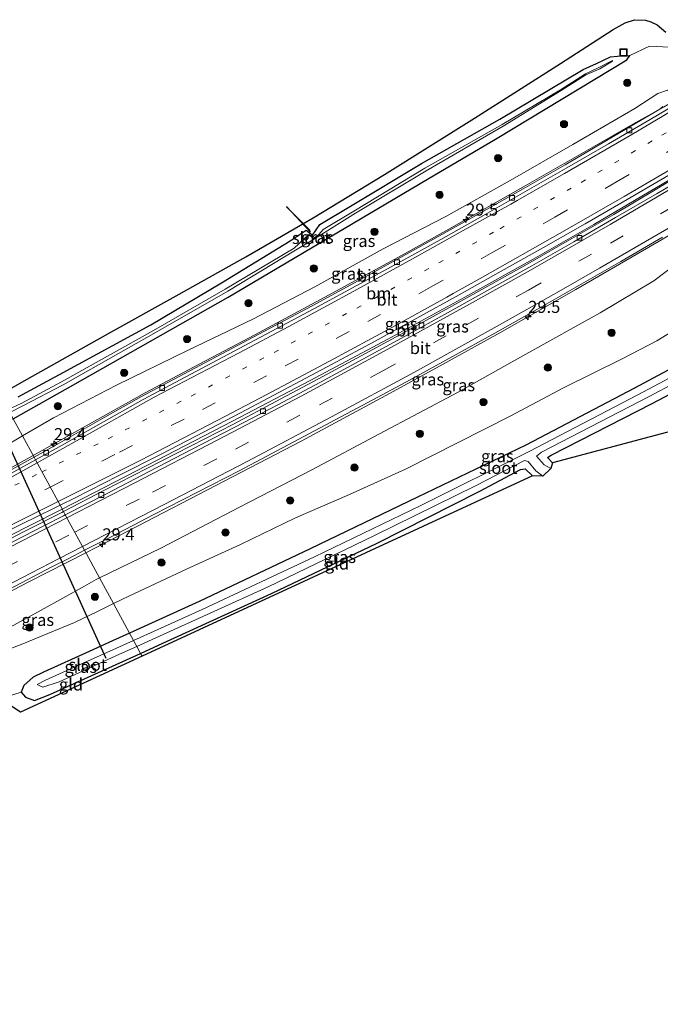
# Model space of a CAD drawing. Units: metres. Extents: x 251084 to 256027, y 562500 to 568750.
# Drawn here: x 253099 to 253232, y 563461 to 563665 of the extents above; entities that cross this region are included whole.
import ezdxf
from ezdxf.enums import TextEntityAlignment as Align

# ---------------------------------------------------------------- set-up
doc = ezdxf.new("R2010")
doc.units = ezdxf.units.M
doc.linetypes.add('VW-1-3_STREEP', pattern=[4, 1, -3])
doc.linetypes.add('VW-3-9_STREEP', pattern=[12, 3, -9])
doc.layers.get('0').update_dxf_attribs({"lineweight": 25})
for name, color, linetype, lineweight in [('B-ME-AM-KILOMETR-S-B1', 7, 'Continuous', 18), ('B-ME-BV-GELEIDECONSTRUCTIE-GELEIDERAIL-L-B1', 213, 'BV-GELEIDERAIL', 18), ('B-ME-GR-BOOM-S-B1', 93, 'Continuous', 18), ('B-ME-GW-INSTEEKWATERGANG-L-B1', 10, 'Continuous', 25), ('B-ME-GW-KRUINLIJN-L-B1', 93, 'Continuous', 18), ('B-ME-GW-TEENLIJN-L-B1', 93, 'Continuous', 18), ('B-ME-IE-GRASLAND-GV-B6', 93, 'Continuous', 18), ('B-ME-IE-GRONDWERKLIJN-GROND_INGERICHT-GV-B6', 253, 'Continuous', 18), ('B-ME-IE-HULPGEOMETRIE-L-B1', 53, 'Continuous', 18), ('B-ME-IE-INRICHTINGSELEMENT-S-B1', 253, 'Continuous', 18), ('B-ME-KG-KADASTRAAL-OPNAMEDTMGRENS-L-B1', 10, 'Continuous', 25), ('B-ME-KW-DUIKER-L-B1', 10, 'Continuous', 25), ('B-ME-OG-WATER-GV-B6', 153, 'Continuous', 18), ('B-ME-VH-VERH_SOORT-BITUMEN-GV-B6', 8, 'IE-TERREINAFSCHEIDING-NATUURLIJK-HOUTWAL', 18), ('B-ME-VV-KOLK-S-B1', 8, 'Continuous', 18), ('B-ME-VW-MARKERING-13STREEP-045-L-B1', 255, 'VW-1-3_STREEP', 18), ('B-ME-VW-MARKERING-39STREEP-015-L-B1', 255, 'VW-3-9_STREEP', 18), ('B-ME-VW-MARKERING-STREEP-015-L-B1', 7, 'Continuous', 18)]:
    doc.layers.add(name, color=color, linetype=linetype, lineweight=lineweight)
doc.styles.add('NLCS-ISO', font='NLCS-ISO.TTF')
doc.linetypes.add('BV-GELEIDERAIL', pattern='A,10,-3,[108,NLCS.SHX,S=1,R=0,X=0,Y=0],-3', length=16)
doc.linetypes.add('IE-TERREINAFSCHEIDING-NATUURLIJK-HOUTWAL', pattern='A,7,-1.5,[67,NLCS.SHX,S=0.75,R=45,X=0,Y=0],-1.5,7,-1.5,[70,NLCS.SHX,S=0.75,R=0,X=0,Y=0],-1.5', length=20)

# ---------------------------------------------------------------- blocks, each defined once
blk = doc.blocks.new('put')
for p, q in [((0.75, 0.75), (-0.75, 0.75)), ((-0.75, 0.75), (-0.75, -0.75)), ((0.75, -0.75), (0.75, 0.75)), ((-0.75, -0.75), (0.75, -0.75))]:
    blk.add_line(p, q)
blk.add_lwpolyline([(-0.625, 0.625), (0.625, 0.625), (0.625, -0.625), (-0.625, -0.625)], close=True)
blk = doc.blocks.new('boom')
blk.add_hatch(color=256).paths.add_polyline_path([(-0.75, 0, 1), (0.75, 0, 1)])
blk.add_circle((0, 0), 0.75)
blk = doc.blocks.new('hecto')
for p, q in [((0, 0.625), (-0.625, 0)), ((0, -0.625), (0, 0.625)), ((-0.625, 0), (0.625, 0)), ((0.625, 0), (0, -0.625))]:
    blk.add_line(p, q)
blk = doc.blocks.new('kolk')
blk.add_lwpolyline([(-0.5, -0.5), (0.5, -0.5), (0.5, 0.5), (-0.5, 0.5)], close=True)

msp = doc.modelspace()

# ---------------------------------------------------------------- linework, layer by layer
at = {"layer": 'B-ME-BV-GELEIDECONSTRUCTIE-GELEIDERAIL-L-B1'}
for points in [[(253102.0037, 563574.3019, 6.0663), (253112.3515, 563580.0966, 6.3763), (253125.2351, 563587.2965, 6.734), (253136.5322, 563593.3053, 7.0615), (253147.9189, 563599.3189, 7.3916), (253162.433, 563607.0758, 7.8052), (253178.4713, 563615.8306, 8.2308), (253188.1191, 563621.1991, 8.4592), (253203.9258, 563630.1453, 8.7433), (253219.8605, 563639.2852, 8.9471), (253226.2338, 563642.9279, 9.0221), (253232.6019, 563646.4593, 9.0925), (253239.0021, 563650.1845, 9.1655)], [(253108.0296, 563563.1965, 6.3755), (253125.5378, 563572.2003, 6.8661), (253143.2891, 563581.3921, 7.3571), (253159.4136, 563589.8224, 7.7838), (253175.4991, 563598.4127, 8.1948), (253191.4162, 563607.0815, 8.5727), (253205.5686, 563614.9667, 8.8711), (253218.1444, 563622.1885, 9.087), (253233.8157, 563631.3979, 9.2891), (253246.3841, 563638.8744, 9.4567)], [(253252.6766, 563631.1714, 9.7016), (253247.0975, 563627.8518, 9.6395), (253242.5657, 563625.0652, 9.5886), (253231.6813, 563618.7049, 9.429), (253214.4074, 563608.6613, 9.1388), (253198.7161, 563599.7457, 8.8322), (253186.2134, 563592.7914, 8.5506), (253175.0977, 563586.7036, 8.2661), (253157.5689, 563577.2992, 7.8239), (253139.8801, 563568.0452, 7.3377), (253123.626, 563559.6491, 6.8968), (253112.9432, 563554.141, 6.5862)], [(253012.0846, 563529.4512, 4.101), (253016.0432, 563531.1533, 4.1025), (253031.6588, 563538.3641, 4.203), (253040.0288, 563542.2266, 4.3293), (253051.6858, 563547.5177, 4.5887), (253054.9374, 563549.0298, 4.6846), (253059.7135, 563551.3941, 4.8339), (253067.7515, 563555.5542, 5.0416), (253083.7034, 563564.1523, 5.5068), (253096.4172, 563571.192, 5.8728), (253102.0037, 563574.3019, 6.0663)], [(253039.4638, 563528.6076, 4.4169), (253045.9176, 563531.8423, 4.5336), (253057.3915, 563537.5769, 4.8425), (253075.221, 563546.5667, 5.3971), (253083.3915, 563550.6886, 5.6346), (253101.2153, 563559.7137, 6.1782), (253108.0296, 563563.1965, 6.3755)], [(253112.9432, 563554.141, 6.5862), (253101.1368, 563548.0862, 6.2672), (253091.3704, 563543.0967, 6.0053), (253075.234, 563534.7996, 5.5124), (253060.7519, 563527.3241, 5.0535), (253043.1075, 563518.2278, 4.6005), (253039.7788, 563516.508, 4.5313), (253018.0433, 563505.3506, 4.3144)]]:
    msp.add_polyline3d(points, dxfattribs=at)
at = {"layer": 'B-ME-GW-INSTEEKWATERGANG-L-B1'}
for p, q in [((253121.981, 563537.485, 2.8772), (253118.4791, 563535.8991, 2.8872)), ((253124.2559, 563533.2924, 2.8542), (253128.866, 563535.384, 2.836))]:
    msp.add_line(p, q, dxfattribs=at)
for points in [[(253097.8917, 563581.8799, 3.281), (253110.2407, 563588.8669, 3.281), (253142.3835, 563607.097, 3.281), (253183.7022, 563631.5257, 3.281), (253198.1654, 563640.0767, 3.281), (253224.9967, 563656.2526, 3.281), (253225.64, 563657.167, 3.043)], [(253098.934, 563586.471, 2.819), (253107.498, 563591.081, 2.937), (253126.415, 563601.35, 2.788), (253141.035, 563610.051, 2.908), (253155.28, 563618.753, 2.932), (253158.575, 563621.017, 2.976), (253159.857, 563619.922, 2.933), (253161.429, 563622.157, 2.965), (253167.753, 563625.987, 3.038), (253182.439, 563634.83, 3.061), (253198.673, 563643.969, 2.964), (253215.924, 563654.254, 2.975), (253218.732, 563655.547, 2.952), (253221.6, 563656.901, 2.935), (253223.036, 563657.032, 2.948), (253225.64, 563657.167, 3.043)], [(253209.597, 563572.793, 2.73), (253208.536, 563573.856, 2.722), (253209.298, 563574.336, 2.809), (253230.271, 563585.039, 2.893), (253252.35, 563596.772, 2.922), (253271.965, 563607.442, 2.964), (253273.215, 563608.411, 2.972), (253273.904, 563609.747, 3.045), (253274.376, 563611.133, 3.037), (253273.929, 563611.865, 3.065), (253272.537, 563612.283, 3.073), (253270.618, 563612.338, 3.064), (253249.95, 563600.785, 2.9), (253226.583, 563588.279, 2.837), (253204.061, 563576.423, 2.655), (253181.613, 563565.634, 2.943), (253159.423, 563554.945, 2.954), (253136.407, 563544.018, 2.836), (253121.981, 563537.485, 2.8772)], [(253128.866, 563535.384, 2.836), (253151.359, 563545.688, 2.819), (253173.251, 563556.116, 2.822), (253194.438, 563566.843, 2.746), (253203.004, 563571.367, 2.592), (253203.923, 563571.502, 2.563), (253205.456, 563570.102, 2.601)], [(253118.4791, 563535.8991, 2.8872), (253113.654, 563533.714, 2.901), (253104.174, 563529.379, 2.962), (253102.043, 563528.367, 2.983), (253100.057, 563526.647, 3.007), (253099.524, 563525.258, 3.013), (253100.406, 563524.231, 3), (253102.321, 563523.504, 2.996), (253105.505, 563524.785, 2.928), (253124.2559, 563533.2924, 2.8542)]]:
    msp.add_polyline3d(points, dxfattribs=at)
at = {"layer": 'B-ME-GW-KRUINLIJN-L-B1'}
for points in [[(253231.392, 563649.323, 8.258), (253226.636, 563646.202, 8.3), (253213.782, 563638.723, 8.128), (253200.808, 563631.302, 7.945), (253187.481, 563623.813, 7.772), (253174.532, 563617.152, 7.26), (253160.345, 563609.251, 7.006), (253147.537, 563602.541, 6.559), (253133.983, 563596.043, 6.226), (253119.301, 563588.872, 5.777), (253106.211, 563582.102, 5.42), (253099.7986, 563578.3657, 5.1616)], [(253234.4759, 563649.3626, 8.4417), (253233.398, 563649.995, 8.121), (253231.392, 563649.323, 8.258)], [(253115.7788, 563548.9151, 5.7125), (253128.481, 563555.06, 5.977), (253144.886, 563563.624, 6.407), (253159.724, 563571.335, 6.791), (253173.762, 563578.77, 7.186), (253189.942, 563587.369, 7.549), (253204.087, 563595.307, 7.725), (253219.492, 563603.838, 7.981), (253230.596, 563610.464, 8.231), (253237.709, 563615.859, 8.48), (253244.2, 563621.935, 8.607), (253254.867, 563629.244, 8.639), (253254.4441, 563630.6672, 8.7027)], [(253099.7986, 563578.3657, 5.1616), (253097.3614, 563576.9457, 5.0634), (253094.374, 563575.205, 4.943), (253079.854, 563568.371, 4.518), (253066.757, 563562.262, 4.197), (253055.079, 563555.588, 3.793), (253044.176, 563549.769, 3.465), (253036.705, 563547.515, 3.237), (253034.206, 563547.104, 3.281)], [(253112.6497, 563547.2309, 5.63), (253115.084, 563548.579, 5.698), (253115.7788, 563548.9151, 5.7125)], [(253087.276, 563535.023, 4.873), (253090.131, 563535.155, 5.06), (253092.139, 563535.973, 5.124), (253103.666, 563542.256, 5.379), (253112.6497, 563547.2309, 5.63)]]:
    msp.add_polyline3d(points, dxfattribs=at)
at = {"layer": 'B-ME-GW-TEENLIJN-L-B1'}
msp.add_line((253118.6563, 563543.6122, 3.1642), (253115.3389, 563542.0025, 3.1728), dxfattribs=at)
for points in [[(253241.1557, 563653.2547, 4.0389), (253236.753, 563657.226, 3.658), (253233.816, 563658.944, 3.526), (253229.697, 563659.145, 3.325), (253225.64, 563657.167, 3.043)], [(253259.9621, 563634.127, 3.731), (253262.021, 563631.916, 3.695), (253263.64, 563630.006, 3.602), (253264.608, 563627.758, 3.558), (253264.522, 563624.676, 3.47), (253263.52, 563622.424, 3.402), (253256.284, 563616.96, 3.387), (253249.911, 563611.857, 3.325), (253245.225, 563607.798, 3.244), (253238.738, 563602.711, 3.17), (253231.207, 563598.083, 2.996), (253224.005, 563594.339, 3.035), (253211.89, 563588.342, 3.014), (253200.821, 563582.455, 2.98), (253179.173, 563571.474, 3.149), (253167.519, 563566.225, 3.124), (253156.385, 563561.413, 3.039), (253144.979, 563555.862, 3.031), (253133.934, 563550.817, 3.081), (253121.84, 563545.157, 3.156), (253118.6563, 563543.6122, 3.1642)], [(253115.3389, 563542.0025, 3.1728), (253110.61, 563539.708, 3.185), (253099.555, 563535.12, 3.255), (253089.979, 563531.543, 3.189)]]:
    msp.add_polyline3d(points, dxfattribs=at)
at = {"layer": 'B-ME-IE-GRASLAND-GV-B6'}
for points in [[(253095.157, 563586.9199, 3.0703), (253100.798, 563590.112, 3.076), (253118.09, 563599.825, 3.038), (253131.672, 563607.399, 2.939), (253146.08, 563615.463, 2.993), (253159.995, 563623.551, 3.001), (253174.832, 563632.554, 3.093), (253193.415, 563644.178, 3.192), (253211.238, 563655.525, 3.23), (253222.193, 563662.593, 3.222), (253224.624, 563663.974, 3.251), (253226.623, 563664.605, 3.284), (253228.88, 563664.48, 3.326), (253230, 563664.148, 3.36), (253231.297, 563663.512, 3.676), (253233.1, 563662.039, 3.775)], [(253233.398, 563649.995, 8.121), (253231.392, 563649.323, 8.258), (253226.636, 563646.202, 8.3), (253213.782, 563638.723, 8.128), (253200.808, 563631.302, 7.945), (253187.481, 563623.813, 7.772), (253174.532, 563617.152, 7.26), (253160.345, 563609.251, 7.006), (253147.537, 563602.541, 6.559), (253133.983, 563596.043, 6.226), (253119.301, 563588.872, 5.777), (253106.211, 563582.102, 5.42), (253099.7986, 563578.3657, 5.1616), (253097.8917, 563581.8799, 3.281), (253110.2407, 563588.8669, 3.281), (253142.3835, 563607.097, 3.281), (253183.7022, 563631.5257, 3.281), (253198.1654, 563640.0767, 3.281), (253224.9967, 563656.2526, 3.281), (253225.64, 563657.167, 3.043), (253229.697, 563659.145, 3.325), (253233.816, 563658.944, 3.526)], [(253233.816, 563658.944, 3.526), (253229.697, 563659.145, 3.325), (253225.64, 563657.167, 3.043), (253223.036, 563657.032, 2.948), (253221.6, 563656.901, 2.935), (253218.732, 563655.547, 2.952), (253215.924, 563654.254, 2.975), (253198.673, 563643.969, 2.964), (253182.439, 563634.83, 3.061), (253167.753, 563625.987, 3.038), (253161.429, 563622.157, 2.965), (253159.857, 563619.922, 2.933), (253158.575, 563621.017, 2.976), (253155.28, 563618.753, 2.932), (253141.035, 563610.051, 2.908), (253126.415, 563601.35, 2.788), (253107.498, 563591.081, 2.937), (253098.934, 563586.471, 2.819)], [(253098.934, 563586.471, 2.819), (253107.498, 563591.081, 2.937), (253126.415, 563601.35, 2.788), (253141.035, 563610.051, 2.908), (253155.28, 563618.753, 2.932), (253158.575, 563621.017, 2.976), (253159.857, 563619.922, 2.933), (253161.429, 563622.157, 2.965), (253167.753, 563625.987, 3.038), (253182.439, 563634.83, 3.061), (253198.673, 563643.969, 2.964), (253215.924, 563654.254, 2.975), (253218.732, 563655.547, 2.952), (253221.6, 563656.901, 2.935), (253223.036, 563657.032, 2.948), (253225.64, 563657.167, 3.043), (253224.9967, 563656.2526, 3.281), (253198.1654, 563640.0767, 3.281), (253183.7022, 563631.5257, 3.281), (253142.3835, 563607.097, 3.281), (253110.2407, 563588.8669, 3.281), (253097.8917, 563581.8799, 3.281)], [(253097.1565, 563583.2349, 1.7794), (253100.049, 563584.675, 1.859), (253108.243, 563588.908, 1.85), (253127.037, 563599.592, 1.931), (253142.329, 563608.365, 1.85), (253156.346, 563616.836, 1.799), (253160.298, 563619.161, 2.189), (253168.799, 563624.525, 2.086), (253183.419, 563633.297, 2.229), (253199.405, 563642.555, 2.136), (253211.409, 563649.905, 2.146), (253216.505, 563653.164, 2.288), (253219.389, 563654.414, 2.548), (253222.018, 563656.024, 2.629), (253222.03, 563656.166, 2.658), (253219.072, 563654.615, 2.496), (253216.409, 563653.39, 2.359), (253211.25, 563650.095, 2.196), (253199.206, 563642.895, 2.16), (253183.14, 563633.804, 2.249), (253168.474, 563624.959, 2.125), (253162.1, 563621.12, 2.18), (253161.168, 563620.059, 2.21), (253160.013, 563619.292, 2.149), (253159.157, 563620.102, 1.989), (253156.068, 563617.254, 1.883), (253141.799, 563608.763, 1.884), (253126.914, 563600.214, 1.856), (253107.918, 563589.594, 1.874), (253099.561, 563585.094, 1.869), (253096.8408, 563583.8168, 2.0011)], [(253232.4778, 563646.6085, 8.4141), (253231.8328, 563646.0644, 8.4245), (253225.8025, 563642.5273, 8.3696), (253220.7867, 563639.5994, 8.3258), (253212.2125, 563634.5314, 8.2248), (253203.5504, 563629.5277, 8.082), (253194.8207, 563624.6478, 7.931), (253186.0903, 563619.7697, 7.7619), (253177.3645, 563614.8833, 7.5678), (253168.5772, 563610.1094, 7.3346), (253159.7867, 563605.3429, 7.0869), (253150.978, 563600.61, 6.828), (253142.1513, 563595.9092, 6.5614), (253133.305, 563591.2442, 6.3147), (253124.4904, 563586.5077, 6.0712), (253115.7773, 563581.6007, 5.8345), (253107.0773, 563576.6697, 5.5882), (253102.1922, 563573.9544, 5.4212), (253099.7986, 563578.3657, 5.1616), (253106.211, 563582.102, 5.42), (253119.301, 563588.872, 5.777), (253133.983, 563596.043, 6.226), (253147.537, 563602.541, 6.559), (253160.345, 563609.251, 7.006), (253174.532, 563617.152, 7.26), (253187.481, 563623.813, 7.772), (253200.808, 563631.302, 7.945), (253213.782, 563638.723, 8.128), (253226.636, 563646.202, 8.3), (253231.392, 563649.323, 8.258), (253233.398, 563649.995, 8.121)], [(253242.2469, 563636.2263, 8.6577), (253230.8835, 563629.3604, 8.5859), (253222.2907, 563624.2449, 8.4797), (253213.6293, 563619.2461, 8.3378), (253204.9448, 563614.3124, 8.1875), (253196.2238, 563609.4171, 8.0065), (253187.4859, 563604.5538, 7.8031), (253178.7307, 563599.7212, 7.6144), (253169.9525, 563594.9318, 7.3791), (253161.1532, 563590.18, 7.1485), (253152.3103, 563585.5092, 6.9119), (253143.4875, 563580.8112, 6.6898), (253134.61, 563576.2082, 6.4244), (253125.712, 563571.6445, 6.175), (253116.8154, 563567.0781, 5.9398), (253108.3113, 563562.6774, 5.6933)], [(253108.3113, 563562.6774, 5.6933), (253107.5957, 563563.9961, 5.6302), (253110.7055, 563565.5282, 5.7255), (253119.6038, 563570.093, 5.9972), (253128.5349, 563574.5921, 6.2165), (253137.417, 563579.1879, 6.4656), (253146.2707, 563583.8367, 6.7229), (253155.1029, 563588.5262, 6.9747), (253163.9401, 563593.2074, 7.2343), (253172.7591, 563597.9223, 7.4791), (253181.5275, 563602.7413, 7.7035), (253190.2865, 563607.5679, 7.8817), (253199.0009, 563612.4733, 8.0786), (253207.7088, 563617.3884, 8.2366), (253216.4013, 563622.3324, 8.4002), (253225.0695, 563627.3196, 8.5164), (253233.6803, 563632.4081, 8.586)], [(253237.709, 563615.859, 8.48), (253230.596, 563610.464, 8.231), (253219.492, 563603.838, 7.981), (253204.087, 563595.307, 7.725), (253189.942, 563587.369, 7.549), (253173.762, 563578.77, 7.186), (253159.724, 563571.335, 6.791), (253144.886, 563563.624, 6.407), (253128.481, 563555.06, 5.977), (253115.7788, 563548.9151, 5.7125), (253112.6701, 563554.6443, 5.8458), (253118.1785, 563557.4306, 5.991), (253127.0346, 563562.0741, 6.2627), (253135.9465, 563566.6142, 6.4978), (253144.8315, 563571.2029, 6.745), (253153.6824, 563575.8563, 6.9686), (253162.5144, 563580.5476, 7.204), (253171.3373, 563585.2544, 7.4286), (253180.1394, 563590.0005, 7.6503), (253188.9078, 563594.8197, 7.8565), (253197.6579, 563599.6612, 8.059), (253206.3642, 563604.5803, 8.2488), (253215.0446, 563609.5465, 8.417), (253223.7327, 563614.502, 8.5557), (253232.3663, 563619.5479, 8.6905)], [(253118.6563, 563543.6122, 3.1642), (253115.7788, 563548.9151, 5.7125), (253128.481, 563555.06, 5.977), (253144.886, 563563.624, 6.407), (253159.724, 563571.335, 6.791), (253173.762, 563578.77, 7.186), (253189.942, 563587.369, 7.549), (253204.087, 563595.307, 7.725), (253219.492, 563603.838, 7.981), (253230.596, 563610.464, 8.231), (253237.709, 563615.859, 8.48)], [(253249.95, 563600.785, 2.9), (253226.583, 563588.279, 2.837), (253204.061, 563576.423, 2.655), (253181.613, 563565.634, 2.943), (253159.423, 563554.945, 2.954), (253136.407, 563544.018, 2.836), (253121.981, 563537.485, 2.8772), (253118.6563, 563543.6122, 3.1642), (253121.84, 563545.157, 3.156), (253133.934, 563550.817, 3.081), (253144.979, 563555.862, 3.031), (253156.385, 563561.413, 3.039), (253167.519, 563566.225, 3.124), (253179.173, 563571.474, 3.149), (253200.821, 563582.455, 2.98), (253211.89, 563588.342, 3.014), (253224.005, 563594.339, 3.035), (253231.207, 563598.083, 2.996), (253238.738, 563602.711, 3.17)], [(253238.738, 563602.711, 3.17), (253231.207, 563598.083, 2.996), (253224.005, 563594.339, 3.035), (253211.89, 563588.342, 3.014), (253200.821, 563582.455, 2.98), (253179.173, 563571.474, 3.149), (253167.519, 563566.225, 3.124), (253156.385, 563561.413, 3.039), (253144.979, 563555.862, 3.031), (253133.934, 563550.817, 3.081), (253121.84, 563545.157, 3.156), (253118.6563, 563543.6122, 3.1642)], [(253250.56, 563599.197, 1.758), (253227.258, 563586.839, 1.757), (253204.753, 563575.153, 1.671), (253182.336, 563563.93, 1.773), (253160.318, 563553.316, 1.746), (253137.029, 563542.354, 1.791), (253122.8014, 563535.973, 1.8328), (253121.981, 563537.485, 2.8772), (253136.407, 563544.018, 2.836), (253159.423, 563554.945, 2.954), (253181.613, 563565.634, 2.943), (253204.061, 563576.423, 2.655), (253226.583, 563588.279, 2.837), (253249.95, 563600.785, 2.9)], [(253252.35, 563596.772, 2.922), (253230.271, 563585.039, 2.893), (253209.298, 563574.336, 2.809), (253208.536, 563573.856, 2.722), (253209.597, 563572.793, 2.73), (253209.2527, 563571.6307, 1.798), (253207.863, 563572.383, 1.594), (253206.275, 563574.16, 1.667), (253207.315, 563574.97, 1.694), (253229.637, 563586.545, 1.741), (253251.481, 563598.134, 1.762)], [(253099.7986, 563578.3657, 5.1616), (253097.3614, 563576.9457, 5.0634), (253094.374, 563575.205, 4.943), (253079.854, 563568.371, 4.518), (253066.757, 563562.262, 4.197), (253055.079, 563555.588, 3.793), (253044.176, 563549.769, 3.465), (253036.705, 563547.515, 3.237), (253034.206, 563547.104, 3.281), (253066.2671, 563563.987, 3.281), (253097.8917, 563581.8799, 3.281), (253099.7986, 563578.3657, 5.1616)], [(253033.372, 563549.19, 3.12), (253034.206, 563547.104, 3.281), (253036.705, 563547.515, 3.237), (253044.176, 563549.769, 3.465), (253055.079, 563555.588, 3.793), (253066.757, 563562.262, 4.197), (253079.854, 563568.371, 4.518), (253094.374, 563575.205, 4.943), (253097.3614, 563576.9457, 5.0634), (253099.7986, 563578.3657, 5.1616), (253102.1922, 563573.9544, 5.4212), (253097.4722, 563571.3308, 5.2599), (253084.1598, 563563.9957, 4.876), (253075.387, 563559.1962, 4.6102), (253066.5778, 563554.4637, 4.3447), (253057.7296, 563549.8629, 4.0807), (253055.9543, 563549.011, 4.0231), (253055.2481, 563548.3924, 3.9349), (253048.832, 563545.2723, 3.789), (253039.7481, 563541.0907, 3.6192), (253030.6208, 563537.0045, 3.4654), (253021.5066, 563532.8894, 3.3568)], [(253097.3614, 563576.9457, 5.0634), (253099.7986, 563578.3657, 5.1616), (253102.1922, 563573.9544, 5.4212), (253097.4722, 563571.3308, 5.2599)], [(253205.456, 563570.102, 2.601), (253203.923, 563571.502, 2.563), (253203.004, 563571.367, 2.592), (253194.438, 563566.843, 2.746), (253173.251, 563556.116, 2.822), (253151.359, 563545.688, 2.819), (253128.866, 563535.384, 2.836), (253124.2559, 563533.2924, 2.8542), (253123.4735, 563534.7343, 1.7256), (253128.157, 563536.886, 1.729), (253150.672, 563547.103, 1.759), (253172.574, 563557.618, 1.741), (253193.809, 563568.092, 1.7), (253203.775, 563573.247, 1.749), (253204.589, 563573.036, 1.737), (253206.178, 563571.112, 1.692), (253207.573, 563569.983, 1.798), (253205.456, 563570.102, 2.601)], [(253019.2773, 563522.3675, 3.5211), (253028.378, 563526.4433, 3.6132), (253037.5021, 563530.5372, 3.7235), (253046.5889, 563534.7118, 3.858), (253055.6723, 563538.8951, 4.0595), (253064.7113, 563543.1489, 4.2939), (253073.7385, 563547.4537, 4.5866), (253082.7476, 563551.7943, 4.8706), (253091.7601, 563556.1287, 5.1495), (253100.7102, 563560.5893, 5.4136), (253101.7325, 563561.1074, 5.4506), (253107.5957, 563563.9961, 5.6302), (253108.3113, 563562.6774, 5.6933), (253107.9337, 563562.482, 5.6824), (253100.1258, 563558.5201, 5.4617), (253091.2433, 563553.9269, 5.2008), (253082.3529, 563549.3483, 4.9395), (253073.487, 563544.7226, 4.6889), (253064.5937, 563540.1497, 4.4086), (253055.7033, 563535.5715, 4.1422), (253046.7796, 563531.0584, 3.9194), (253037.8979, 563526.4629, 3.7358), (253028.9937, 563521.9121, 3.6118), (253020.0779, 563517.383, 3.4704)], [(253097.0036, 563546.5519, 5.4438), (253105.8623, 563551.1926, 5.6486), (253109.2537, 563552.9163, 5.7558), (253112.6701, 563554.6443, 5.8458), (253115.7788, 563548.9151, 5.7125), (253115.084, 563548.579, 5.698), (253112.6497, 563547.2309, 5.63), (253103.666, 563542.256, 5.379), (253092.139, 563535.973, 5.124)], [(253118.6563, 563543.6122, 3.1642), (253115.3389, 563542.0025, 3.1728), (253110.61, 563539.708, 3.185), (253099.555, 563535.12, 3.255), (253089.979, 563531.543, 3.189), (253089.361, 563532.599, 3.377), (253087.276, 563535.023, 4.873), (253090.131, 563535.155, 5.06), (253092.139, 563535.973, 5.124), (253103.666, 563542.256, 5.379), (253112.6497, 563547.2309, 5.63), (253115.084, 563548.579, 5.698), (253115.7788, 563548.9151, 5.7125), (253118.6563, 563543.6122, 3.1642)], [(253118.6563, 563543.6122, 3.1642), (253121.981, 563537.485, 2.8772), (253118.4791, 563535.8991, 2.8872), (253113.654, 563533.714, 2.901), (253104.174, 563529.379, 2.962), (253102.043, 563528.367, 2.983), (253100.057, 563526.647, 3.007), (253099.524, 563525.258, 3.013), (253095.171, 563523.84, 3.159), (253091.306, 563525.192, 3.18), (253087.779, 563525.689, 3.209), (253084.854, 563524.729, 3.238), (253079.83, 563522.058, 3.271), (253068.025, 563515.546, 3.313), (253055.753, 563509.016, 3.413), (253047.224, 563505.122, 3.4), (253044.258, 563504.978, 3.45), (253038.365, 563505.196, 3.515), (253032.633, 563505.891, 3.575), (253027.965, 563505.825, 3.651), (253024.332, 563504.978, 3.724)], [(253089.979, 563531.543, 3.189), (253099.555, 563535.12, 3.255), (253110.61, 563539.708, 3.185), (253115.3389, 563542.0025, 3.1728), (253118.6563, 563543.6122, 3.1642)], [(253122.8014, 563535.973, 1.8328), (253119.2586, 563534.384, 1.8432), (253113.894, 563531.978, 1.859), (253104.569, 563527.743, 1.853), (253102.86, 563526.823, 1.873), (253103.547, 563526.511, 1.84), (253104.028, 563526.274, 1.734), (253107.399, 563527.3825, 1.7154), (253119.9187, 563533.1011, 1.723), (253123.4735, 563534.7343, 1.7256), (253124.2559, 563533.2924, 2.8542), (253105.505, 563524.785, 2.928), (253102.321, 563523.504, 2.996), (253100.406, 563524.231, 3), (253099.524, 563525.258, 3.013), (253100.057, 563526.647, 3.007), (253102.043, 563528.367, 2.983), (253104.174, 563529.379, 2.962), (253113.654, 563533.714, 2.901), (253118.4791, 563535.8991, 2.8872), (253121.981, 563537.485, 2.8772), (253122.8014, 563535.973, 1.8328)]]:
    msp.add_polyline3d(points, dxfattribs=at)
at = {"layer": 'B-ME-IE-GRONDWERKLIJN-GROND_INGERICHT-GV-B6'}
for points in [[(253300.146, 563596.888, 3.462), (253209.597, 563572.793, 2.73), (253208.536, 563573.856, 2.722), (253209.298, 563574.336, 2.809), (253230.271, 563585.039, 2.893), (253252.35, 563596.772, 2.922), (253271.965, 563607.442, 2.964), (253273.215, 563608.411, 2.972), (253282.629, 563614.744, 3.359), (253300.146, 563596.888, 3.462)], [(253205.456, 563570.102, 2.601), (253124.5656, 563532.7217, 2.8589), (253124.2559, 563533.2924, 2.8542), (253128.866, 563535.384, 2.836), (253151.359, 563545.688, 2.819), (253173.251, 563556.116, 2.822), (253194.438, 563566.843, 2.746), (253203.004, 563571.367, 2.592), (253203.923, 563571.502, 2.563), (253205.456, 563570.102, 2.601)], [(253124.5656, 563532.7217, 2.8589), (253099.384, 563521.085, 3.109), (253095.171, 563523.84, 3.159), (253099.524, 563525.258, 3.013), (253100.406, 563524.231, 3), (253102.321, 563523.504, 2.996), (253105.505, 563524.785, 2.928), (253124.2559, 563533.2924, 2.8542), (253124.5656, 563532.7217, 2.8589)]]:
    msp.add_polyline3d(points, dxfattribs=at)
at = {"layer": 'B-ME-IE-HULPGEOMETRIE-L-B1'}
msp.add_polyline3d([(253095.157, 563586.9199, 3.0703), (253096.1139, 563585.1564, 2.8118), (253096.8408, 563583.8168, 2.0011), (253097.1565, 563583.2349, 1.7794), (253097.8917, 563581.8799, 3.281), (253099.7986, 563578.3657, 5.1616), (253102.1922, 563573.9544, 5.4212), (253102.5058, 563573.3764, 5.4105), (253107.5957, 563563.9961, 5.6302), (253108.3113, 563562.6774, 5.6933), (253108.669, 563562.0182, 5.7015), (253112.6701, 563554.6443, 5.8458), (253115.7788, 563548.9151, 5.7125), (253118.6563, 563543.6122, 3.1642), (253121.981, 563537.485, 2.8772), (253122.8014, 563535.973, 1.8328), (253123.4735, 563534.7343, 1.7256), (253124.2559, 563533.2924, 2.8542), (253124.5656, 563532.7217, 2.8589)], dxfattribs=at)
at = {"layer": 'B-ME-KG-KADASTRAAL-OPNAMEDTMGRENS-L-B1'}
for points in [[(253026.245, 563545.128, 3.346), (253030.536, 563549.788, 3.213), (253034.921, 563553.178, 3.109), (253042.811, 563557.716, 3.068), (253056.06, 563565.039, 3.134), (253070.888, 563573.295, 3.084), (253087.334, 563582.493, 3.063), (253092.89, 563585.637, 3.068), (253095.157, 563586.9199, 3.0703), (253100.798, 563590.112, 3.076), (253118.09, 563599.825, 3.038), (253131.672, 563607.399, 2.939), (253146.08, 563615.463, 2.993), (253159.995, 563623.551, 3.001), (253174.832, 563632.554, 3.093), (253193.415, 563644.178, 3.192), (253211.238, 563655.525, 3.23), (253222.193, 563662.593, 3.222), (253224.624, 563663.974, 3.251), (253226.623, 563664.605, 3.284), (253228.88, 563664.48, 3.326), (253230, 563664.148, 3.36), (253231.297, 563663.512, 3.676), (253233.1, 563662.039, 3.775)], [(253026.245, 563545.128, 3.346), (253030.536, 563549.788, 3.213), (253034.921, 563553.178, 3.109), (253042.811, 563557.716, 3.068), (253056.06, 563565.039, 3.134), (253070.888, 563573.295, 3.084), (253087.334, 563582.493, 3.063), (253092.89, 563585.637, 3.068), (253095.157, 563586.9199, 3.0703), (253100.798, 563590.112, 3.076), (253118.09, 563599.825, 3.038), (253131.672, 563607.399, 2.939), (253146.08, 563615.463, 2.993), (253159.995, 563623.551, 3.001), (253174.832, 563632.554, 3.093), (253193.415, 563644.178, 3.192), (253211.238, 563655.525, 3.23), (253222.193, 563662.593, 3.222), (253224.624, 563663.974, 3.251), (253226.623, 563664.605, 3.284), (253228.88, 563664.48, 3.326), (253230, 563664.148, 3.36), (253231.297, 563663.512, 3.676), (253233.1, 563662.039, 3.775)], [(253300.146, 563596.888, 3.462), (253209.597, 563572.793, 2.73), (253209.2527, 563571.6307, 1.798), (253207.573, 563569.983, 1.798), (253205.456, 563570.102, 2.601), (253124.5656, 563532.7217, 2.8589), (253099.384, 563521.085, 3.109), (253095.171, 563523.84, 3.159), (253091.306, 563525.192, 3.18), (253087.779, 563525.689, 3.209), (253084.854, 563524.729, 3.238), (253079.83, 563522.058, 3.271), (253068.025, 563515.546, 3.313), (253055.753, 563509.016, 3.413), (253047.224, 563505.122, 3.4), (253044.258, 563504.978, 3.45), (253038.365, 563505.196, 3.515), (253032.633, 563505.891, 3.575), (253027.965, 563505.825, 3.651), (253024.332, 563504.978, 3.724)], [(253300.146, 563596.888, 3.462), (253209.597, 563572.793, 2.73), (253209.2527, 563571.6307, 1.798), (253207.573, 563569.983, 1.798), (253205.456, 563570.102, 2.601), (253124.5656, 563532.7217, 2.8589), (253099.384, 563521.085, 3.109), (253095.171, 563523.84, 3.159), (253091.306, 563525.192, 3.18), (253087.779, 563525.689, 3.209), (253084.854, 563524.729, 3.238), (253079.83, 563522.058, 3.271), (253068.025, 563515.546, 3.313), (253055.753, 563509.016, 3.413), (253047.224, 563505.122, 3.4), (253044.258, 563504.978, 3.45), (253038.365, 563505.196, 3.515), (253032.633, 563505.891, 3.575), (253027.965, 563505.825, 3.651), (253024.332, 563504.978, 3.724)]]:
    msp.add_polyline3d(points, dxfattribs=at)
at = {"layer": 'B-ME-KW-DUIKER-L-B1'}
for p, q in [((253154.484, 563625.926, 2.406), (253159.438, 563620.543, 2.319)), ((253159.387, 563620.936, 2.058), (253154.511, 563625.849, 2.116))]:
    msp.add_line(p, q, dxfattribs=at)
msp.add_polyline3d([(253117.126, 563532.221, 1.566), (253097.2343, 563575.9053, 1.8693), (253094.236, 563582.49, 1.915)], dxfattribs=at)
at = {"layer": 'B-ME-OG-WATER-GV-B6'}
for points in [[(253096.8408, 563583.8168, 2.0011), (253099.561, 563585.094, 1.869), (253107.918, 563589.594, 1.874), (253126.914, 563600.214, 1.856), (253141.799, 563608.763, 1.884), (253156.068, 563617.254, 1.883), (253159.157, 563620.102, 1.989), (253160.013, 563619.292, 2.149), (253161.168, 563620.059, 2.21), (253162.1, 563621.12, 2.18), (253168.474, 563624.959, 2.125), (253183.14, 563633.804, 2.249), (253199.206, 563642.895, 2.16), (253211.25, 563650.095, 2.196), (253216.409, 563653.39, 2.359), (253219.072, 563654.615, 2.496), (253222.03, 563656.166, 2.658), (253222.018, 563656.024, 2.629), (253219.389, 563654.414, 2.548), (253216.505, 563653.164, 2.288), (253211.409, 563649.905, 2.146), (253199.405, 563642.555, 2.136), (253183.419, 563633.297, 2.229), (253168.799, 563624.525, 2.086), (253160.298, 563619.161, 2.189), (253156.346, 563616.836, 1.799), (253142.329, 563608.365, 1.85), (253127.037, 563599.592, 1.931), (253108.243, 563588.908, 1.85), (253100.049, 563584.675, 1.859), (253097.1565, 563583.2349, 1.7794)], [(253123.4735, 563534.7343, 1.7256), (253122.8014, 563535.973, 1.8328), (253137.029, 563542.354, 1.791), (253160.318, 563553.316, 1.746), (253182.336, 563563.93, 1.773), (253204.753, 563575.153, 1.671), (253227.258, 563586.839, 1.757), (253250.56, 563599.197, 1.758)], [(253251.481, 563598.134, 1.762), (253229.637, 563586.545, 1.741), (253207.315, 563574.97, 1.694), (253206.275, 563574.16, 1.667), (253207.863, 563572.383, 1.594), (253209.2527, 563571.6307, 1.798), (253207.573, 563569.983, 1.798), (253206.178, 563571.112, 1.692), (253204.589, 563573.036, 1.737), (253203.775, 563573.247, 1.749), (253193.809, 563568.092, 1.7), (253172.574, 563557.618, 1.741), (253150.672, 563547.103, 1.759), (253128.157, 563536.886, 1.729), (253123.4735, 563534.7343, 1.7256)], [(253123.4735, 563534.7343, 1.7256), (253119.9187, 563533.1011, 1.723), (253107.399, 563527.3825, 1.7154), (253104.028, 563526.274, 1.734), (253103.547, 563526.511, 1.84), (253102.86, 563526.823, 1.873), (253104.569, 563527.743, 1.853), (253113.894, 563531.978, 1.859), (253119.2586, 563534.384, 1.8432), (253122.8014, 563535.973, 1.8328), (253123.4735, 563534.7343, 1.7256)]]:
    msp.add_polyline3d(points, dxfattribs=at)
at = {"layer": 'B-ME-VH-VERH_SOORT-BITUMEN-GV-B6'}
for points in [[(253238.4458, 563649.0438, 8.5147), (253229.8502, 563643.9334, 8.4126), (253221.2094, 563638.8974, 8.3162), (253212.5513, 563633.9076, 8.2137), (253203.8649, 563628.9485, 8.0724), (253195.1883, 563623.9709, 7.923), (253186.4685, 563619.0733, 7.7571), (253177.7199, 563614.2287, 7.5377), (253168.9387, 563609.4436, 7.3092), (253160.1596, 563604.6563, 7.0837), (253151.3281, 563599.9652, 6.8232), (253142.4825, 563595.2993, 6.5535), (253133.6498, 563590.6091, 6.3084), (253124.8168, 563585.9223, 6.0537), (253116.1037, 563581.0154, 5.817), (253107.4083, 563576.076, 5.5707), (253102.5058, 563573.3764, 5.4105), (253102.1922, 563573.9544, 5.4212), (253107.0773, 563576.6697, 5.5882), (253115.7773, 563581.6007, 5.8345), (253124.4904, 563586.5077, 6.0712), (253133.305, 563591.2442, 6.3147), (253142.1513, 563595.9092, 6.5614), (253150.978, 563600.61, 6.828), (253159.7867, 563605.3429, 7.0869), (253168.5772, 563610.1094, 7.3346), (253177.3645, 563614.8833, 7.5678), (253186.0903, 563619.7697, 7.7619), (253194.8207, 563624.6478, 7.931), (253203.5504, 563629.5277, 8.082), (253212.2125, 563634.5314, 8.2248), (253220.7867, 563639.5994, 8.3258), (253225.8025, 563642.5273, 8.3696), (253231.8328, 563646.0644, 8.4245), (253232.4778, 563646.6085, 8.4141)], [(253107.5957, 563563.9961, 5.6302), (253102.5058, 563573.3764, 5.4105), (253107.4083, 563576.076, 5.5707), (253116.1037, 563581.0154, 5.817), (253124.8168, 563585.9223, 6.0537), (253133.6498, 563590.6091, 6.3084), (253142.4825, 563595.2993, 6.5535), (253151.3281, 563599.9652, 6.8232), (253160.1596, 563604.6563, 7.0837), (253168.9387, 563609.4436, 7.3092), (253177.7199, 563614.2287, 7.5377), (253186.4685, 563619.0733, 7.7571), (253195.1883, 563623.9709, 7.923), (253203.8649, 563628.9485, 8.0724), (253212.5513, 563633.9076, 8.2137), (253221.2094, 563638.8974, 8.3162), (253229.8502, 563643.9334, 8.4126), (253238.4458, 563649.0438, 8.5147)], [(253239.9363, 563633.6899, 8.6837), (253231.32, 563628.6145, 8.5875), (253222.6699, 563623.5969, 8.4817), (253214.0154, 563618.5865, 8.3446), (253205.32, 563613.6244, 8.1986), (253196.5902, 563608.7454, 8.0077), (253187.8515, 563603.8835, 7.8019), (253179.0976, 563599.0484, 7.6001), (253170.3169, 563594.2636, 7.3759), (253161.5098, 563589.5261, 7.1485), (253152.6837, 563584.8246, 6.9119), (253143.8241, 563580.1664, 6.6786), (253134.9407, 563575.5746, 6.434), (253126.0588, 563570.98, 6.1861), (253117.1813, 563566.3769, 5.9446), (253108.669, 563562.0182, 5.7015), (253108.3113, 563562.6774, 5.6933), (253116.8154, 563567.0781, 5.9398), (253125.712, 563571.6445, 6.175), (253134.61, 563576.2082, 6.4244), (253143.4875, 563580.8112, 6.6898), (253152.3103, 563585.5092, 6.9119), (253161.1532, 563590.18, 7.1485), (253169.9525, 563594.9318, 7.3791), (253178.7307, 563599.7212, 7.6144), (253187.4859, 563604.5538, 7.8031), (253196.2238, 563609.4171, 8.0065), (253204.9448, 563614.3124, 8.1875), (253213.6293, 563619.2461, 8.3378), (253222.2907, 563624.2449, 8.4797), (253230.8835, 563629.3604, 8.5859), (253242.2469, 563636.2263, 8.6577)], [(253233.6803, 563632.4081, 8.586), (253225.0695, 563627.3196, 8.5164), (253216.4013, 563622.3324, 8.4002), (253207.7088, 563617.3884, 8.2366), (253199.0009, 563612.4733, 8.0786), (253190.2865, 563607.5679, 7.8817), (253181.5275, 563602.7413, 7.7035), (253172.7591, 563597.9223, 7.4791), (253163.9401, 563593.2074, 7.2343), (253155.1029, 563588.5262, 6.9747), (253146.2707, 563583.8367, 6.7229), (253137.417, 563579.1879, 6.4656), (253128.5349, 563574.5921, 6.2165), (253119.6038, 563570.093, 5.9972), (253110.7055, 563565.5282, 5.7255), (253107.5957, 563563.9961, 5.6302)], [(253112.6701, 563554.6443, 5.8458), (253108.669, 563562.0182, 5.7015), (253117.1813, 563566.3769, 5.9446), (253126.0588, 563570.98, 6.1861), (253134.9407, 563575.5746, 6.434), (253143.8241, 563580.1664, 6.6786), (253152.6837, 563584.8246, 6.9119), (253161.5098, 563589.5261, 7.1485), (253170.3169, 563594.2636, 7.3759), (253179.0976, 563599.0484, 7.6001), (253187.8515, 563603.8835, 7.8019), (253196.5902, 563608.7454, 8.0077), (253205.32, 563613.6244, 8.1986), (253214.0154, 563618.5865, 8.3446), (253222.6699, 563623.5969, 8.4817), (253231.32, 563628.6145, 8.5875), (253239.9363, 563633.6899, 8.6837)], [(253232.3663, 563619.5479, 8.6905), (253223.7327, 563614.502, 8.5557), (253215.0446, 563609.5465, 8.417), (253206.3642, 563604.5803, 8.2488), (253197.6579, 563599.6612, 8.059), (253188.9078, 563594.8197, 7.8565), (253180.1394, 563590.0005, 7.6503), (253171.3373, 563585.2544, 7.4286), (253162.5144, 563580.5476, 7.204), (253153.6824, 563575.8563, 6.9686), (253144.8315, 563571.2029, 6.745), (253135.9465, 563566.6142, 6.4978), (253127.0346, 563562.0741, 6.2627), (253118.1785, 563557.4306, 5.991), (253112.6701, 563554.6443, 5.8458)], [(253021.5066, 563532.8894, 3.3568), (253030.6208, 563537.0045, 3.4654), (253039.7481, 563541.0907, 3.6192), (253048.832, 563545.2723, 3.789), (253055.2481, 563548.3924, 3.9349), (253055.3701, 563548.1654, 4.0428), (253057.9672, 563549.3411, 4.1204), (253066.87, 563553.9248, 4.3399), (253075.6875, 563558.6419, 4.6086), (253084.4792, 563563.4065, 4.8696), (253093.2518, 563568.2074, 5.1209), (253098.029, 563570.9112, 5.2641), (253102.5058, 563573.3764, 5.4105), (253107.5957, 563563.9961, 5.6302), (253101.7325, 563561.1074, 5.4506), (253100.7102, 563560.5893, 5.4136), (253091.7601, 563556.1287, 5.1495), (253082.7476, 563551.7943, 4.8706)], [(253102.5058, 563573.3764, 5.4105), (253098.029, 563570.9112, 5.2641), (253093.2518, 563568.2074, 5.1209), (253084.4792, 563563.4065, 4.8696), (253075.6875, 563558.6419, 4.6086), (253066.87, 563553.9248, 4.3399), (253057.9672, 563549.3411, 4.1204), (253055.3701, 563548.1654, 4.0428), (253055.2481, 563548.3924, 3.9349), (253055.9543, 563549.011, 4.0231), (253057.7296, 563549.8629, 4.0807), (253066.5778, 563554.4637, 4.3447), (253075.387, 563559.1962, 4.6102), (253084.1598, 563563.9957, 4.876), (253097.4722, 563571.3308, 5.2599), (253102.1922, 563573.9544, 5.4212), (253102.5058, 563573.3764, 5.4105)], [(253020.0779, 563517.383, 3.4704), (253028.9937, 563521.9121, 3.6118), (253037.8979, 563526.4629, 3.7358), (253046.7796, 563531.0584, 3.9194), (253055.7033, 563535.5715, 4.1422), (253064.5937, 563540.1497, 4.4086), (253073.487, 563544.7226, 4.6889), (253082.3529, 563549.3483, 4.9395), (253091.2433, 563553.9269, 5.2008), (253100.1258, 563558.5201, 5.4617), (253107.9337, 563562.482, 5.6824), (253108.3113, 563562.6774, 5.6933), (253108.669, 563562.0182, 5.7015)], [(253020.4209, 563516.7128, 3.5054), (253029.3287, 563521.2575, 3.6102), (253038.214, 563525.845, 3.7453), (253047.1319, 563530.3699, 3.9162), (253056.0274, 563534.9382, 4.1612), (253064.9309, 563539.4908, 4.4229), (253073.8213, 563544.0695, 4.6889), (253082.7074, 563548.6556, 4.9411), (253091.6023, 563553.2253, 5.212), (253104.2228, 563559.6926, 5.5806), (253108.2798, 563561.8189, 5.6903), (253108.669, 563562.0182, 5.7015), (253112.6701, 563554.6443, 5.8458), (253109.2537, 563552.9163, 5.7558), (253105.8623, 563551.1926, 5.6486), (253097.0036, 563546.5519, 5.4438), (253088.1373, 563541.9267, 5.176), (253079.2864, 563537.2719, 4.8912), (253070.3906, 563532.7037, 4.5931), (253061.5074, 563528.1124, 4.2878), (253052.621, 563523.5258, 4.0173), (253043.7104, 563518.9868, 3.8471), (253034.7991, 563514.4491, 3.6739), (253025.8887, 563509.9086, 3.5706)], [(253108.669, 563562.0182, 5.7015), (253108.2798, 563561.8189, 5.6903), (253104.2228, 563559.6926, 5.5806), (253091.6023, 563553.2253, 5.212), (253082.7074, 563548.6556, 4.9411), (253073.8213, 563544.0695, 4.6889), (253064.9309, 563539.4908, 4.4229), (253056.0274, 563534.9382, 4.1612), (253047.1319, 563530.3699, 3.9162), (253038.214, 563525.845, 3.7453), (253029.3287, 563521.2575, 3.6102), (253020.4209, 563516.7128, 3.5054)]]:
    msp.add_polyline3d(points, dxfattribs=at)
at = {"layer": 'B-ME-VW-MARKERING-13STREEP-045-L-B1'}
for points in [[(253103.8509, 563570.8976, 5.4875), (253117.5487, 563577.7563, 5.8907), (253134.776, 563586.604, 6.3673), (253151.9713, 563595.656, 6.8782), (253169.0704, 563604.8442, 7.3613), (253186.0752, 563614.1981, 7.7792), (253198.7349, 563621.3002, 8.0475), (253215.5706, 563630.9003, 8.3081), (253232.2753, 563640.6726, 8.4985), (253242.384, 563646.6918, 8.6254)], [(253073.3581, 563555.925, 4.5594), (253091.0408, 563564.5788, 5.1002), (253103.8509, 563570.8976, 5.4875)]]:
    msp.add_polyline3d(points, dxfattribs=at)
at = {"layer": 'B-ME-VW-MARKERING-39STREEP-015-L-B1'}
for points in [[(253105.5494, 563567.7674, 5.5868), (253119.9325, 563574.9957, 6.0052), (253137.0837, 563583.8054, 6.4811), (253154.2426, 563592.8573, 6.9779), (253171.3585, 563602.0563, 7.4647), (253184.3533, 563609.1863, 7.7816), (253197.2454, 563616.4005, 8.0589), (253210.0924, 563623.6845, 8.2885), (253222.8767, 563631.0187, 8.4709), (253235.3248, 563638.3508, 8.5908), (253244.956, 563644.0897, 8.705)], [(253110.6272, 563558.4093, 5.8013), (253126.7517, 563566.7199, 6.2522), (253143.9582, 563575.6278, 6.7227), (253161.3067, 563584.7752, 7.186), (253174.4214, 563591.8281, 7.5213), (253191.6266, 563601.3102, 7.9437), (253204.6415, 563608.5851, 8.2192), (253221.641, 563618.3124, 8.5201), (253238.5489, 563628.1743, 8.7453), (253252.5068, 563636.4504, 8.9025)], [(253022.6277, 563528.5881, 3.5543), (253031.5762, 563532.5964, 3.6372), (253040.6309, 563536.6985, 3.7685), (253049.6192, 563540.828, 3.933), (253058.51, 563544.9738, 4.1611), (253075.8844, 563553.2221, 4.6734), (253093.6776, 563561.8752, 5.2392), (253105.5494, 563567.7674, 5.5868)], [(252910.8762, 563460.5701, 4.017), (252922.1172, 563465.3465, 4.01), (252943.5504, 563474.5984, 3.9437), (252956.7891, 563480.616, 3.8972), (252970.19, 563486.982, 3.8163), (252983.4087, 563493.4311, 3.72), (253000.743, 563502.0949, 3.5672), (253009.3047, 563506.4373, 3.5175), (253017.9471, 563510.8609, 3.5459), (253030.9326, 563517.5288, 3.6735), (253039.6165, 563521.9805, 3.8051), (253052.9203, 563528.7919, 4.1096), (253070.2034, 563537.6597, 4.6239), (253087.4948, 563546.5279, 5.1428), (253096.0716, 563550.9344, 5.3925), (253110.6272, 563558.4093, 5.8013)]]:
    msp.add_polyline3d(points, dxfattribs=at)
at = {"layer": 'B-ME-VW-MARKERING-STREEP-015-L-B1'}
for points in [[(253102.8426, 563572.7558, 5.4277), (253109.8777, 563576.6858, 5.6465), (253127.0634, 563586.3939, 6.1195), (253144.5308, 563595.5029, 6.6216), (253154.9684, 563601.0321, 6.9324), (253169.1756, 563608.7781, 7.3181), (253181.9752, 563615.8275, 7.6475), (253190.4934, 563620.5732, 7.8426), (253200.9773, 563626.4122, 8.035), (253202.2628, 563627.164, 8.0556), (253212.1129, 563632.7632, 8.2106), (253225.6998, 563640.63, 8.3729), (253240.0166, 563649.087, 8.5413)], [(253107.1811, 563564.7601, 5.6728), (253124.2906, 563573.3521, 6.1643), (253141.742, 563582.3711, 6.6548), (253150.4159, 563586.9427, 6.8862), (253163.4411, 563593.8756, 7.2748), (253176.4327, 563600.9184, 7.6303), (253187.7145, 563607.1298, 7.8983), (253189.0052, 563607.8716, 7.9274), (253194.6108, 563610.9927, 8.0527), (253211.6462, 563620.6299, 8.3666), (253224.4561, 563627.998, 8.5529), (253235.9141, 563634.6846, 8.6555), (253238.5128, 563636.2497, 8.6772), (253239.8046, 563636.9927, 8.6909), (253247.4421, 563641.5744, 8.774)], [(253109.0038, 563561.4012, 5.7185), (253122.9574, 563568.5943, 6.1098), (253140.2534, 563577.5469, 6.585), (253157.5163, 563586.6192, 7.0436), (253174.7371, 563595.8932, 7.495), (253191.8154, 563605.3058, 7.907), (253204.5633, 563612.4515, 8.1798), (253221.5147, 563622.1571, 8.4726), (253238.3486, 563632.0117, 8.6756), (253250.0485, 563638.9376, 8.8222)], [(253112.2451, 563555.4275, 5.8877), (253128.9913, 563564.0669, 6.3604), (253146.3665, 563573.0481, 6.8295), (253163.8455, 563582.2842, 7.3019), (253181.0232, 563591.5776, 7.7388), (253198.156, 563601.0652, 8.1383), (253210.9388, 563608.2646, 8.3871), (253219.3581, 563613.1021, 8.5435), (253236.2594, 563622.8985, 8.791), (253254.972, 563633.9563, 8.989)], [(253020.2196, 563531.2727, 3.4628), (253029.219, 563535.3164, 3.5354), (253038.2234, 563539.3878, 3.6594), (253047.1393, 563543.4646, 3.8235), (253051.5602, 563545.5308, 3.9274), (253060.3448, 563549.6887, 4.1854), (253062.6531, 563550.854, 4.2452), (253071.2904, 563555.4407, 4.4893), (253088.4339, 563564.7818, 4.9941), (253102.8426, 563572.7558, 5.4277)], [(253027.4464, 563527.0007, 3.6632), (253036.3999, 563531.0323, 3.7616), (253046.0554, 563535.4518, 3.9113), (253054.9974, 563539.5845, 4.1032), (253063.792, 563543.6872, 4.3397), (253081.424, 563552.0621, 4.8707), (253094.5853, 563558.5107, 5.3075), (253107.1811, 563564.7601, 5.6728)], [(253109.0038, 563561.4012, 5.7185), (253092.2648, 563552.8114, 5.2361), (253074.7616, 563543.8279, 4.7245), (253057.4196, 563534.9223, 4.2039), (253048.7696, 563530.4907, 3.9592), (253035.7105, 563523.7769, 3.6981), (253022.5865, 563517.055, 3.529), (253009.5832, 563510.4035, 3.4573), (252996.1906, 563503.6223, 3.5012), (252987.4138, 563499.219, 3.5968), (252978.5681, 563494.8287, 3.6677), (252960.8704, 563486.2975, 3.7873), (252951.9068, 563482.1047, 3.8366), (252939.6945, 563476.6151, 3.8751), (252921.4631, 563468.7442, 3.929)], [(253112.2451, 563555.4275, 5.8877), (253107.2846, 563552.8791, 5.7418), (253094.1184, 563546.139, 5.3981), (253076.6329, 563537.1626, 4.8731), (253059.0818, 563528.1402, 4.3246), (253045.932, 563521.4027, 3.9791), (253041.5642, 563519.1615, 3.883), (253032.9041, 563514.7224, 3.7462), (253024.2356, 563510.292, 3.6571), (253015.5621, 563505.8289, 3.5859), (253011.1952, 563503.5953, 3.5848), (253002.4684, 563499.1749, 3.6491), (252984.9697, 563490.3893, 3.7959), (252971.6813, 563483.9291, 3.8912), (252958.2851, 563477.561, 3.9711), (252944.8076, 563471.422, 4.0244), (252942.5565, 563470.4368, 4.0319), (252924.1577, 563462.5055, 4.085)]]:
    msp.add_polyline3d(points, dxfattribs=at)

# ---------------------------------------------------------------- block references
at = {"layer": 'B-ME-AM-KILOMETR-S-B1', "rotation": 90}
for p in [(253191.7195, 563623.219, 8.5703), (253204.5863, 563603.0595, 8.9782), (253106.3324, 563576.6932, 6.2328), (253116.3725, 563555.9242, 6.7141)]:
    msp.add_blockref('hecto', p, dxfattribs=at)
at = {"layer": 'B-ME-GR-BOOM-S-B1', "rotation": 90}
for p in [(253225.0982, 563651.5274, 5.3998), (253211.9856, 563642.9882, 5.5252), (253198.3255, 563635.9308, 5.2516), (253186.2245, 563628.3304, 5.3933), (253172.7199, 563620.6765, 5.1982), (253160.1598, 563613.0668, 5.2024), (253146.6444, 563605.8591, 4.7066), (253221.8537, 563599.7352, 5.5246), (253133.8918, 563598.4338, 4.8499), (253120.8491, 563591.4204, 5.09), (253208.6498, 563592.5114, 5.234), (253107.1403, 563584.5249, 4.6767), (253195.2885, 563585.3769, 5.25), (253182.114, 563578.8072, 5.3425), (253168.5684, 563571.7879, 5.2195), (253155.2581, 563564.9622, 4.7629), (253141.8538, 563558.3383, 4.8899), (253128.5904, 563552.0886, 4.6941), (253114.827, 563544.9913, 4.9245), (253101.2581, 563538.62, 4.7653)]:
    msp.add_blockref('boom', p, dxfattribs=at)
at = {"layer": 'B-ME-IE-INRICHTINGSELEMENT-S-B1', "rotation": 90}
msp.add_blockref('put', (253224.333, 563657.792, 3.018), dxfattribs=at)
at = {"layer": 'B-ME-VV-KOLK-S-B1', "rotation": 90}
for p in [(253225.5218, 563641.6612, 8.2712), (253201.2237, 563627.6815, 7.9348), (253215.1924, 563619.4033, 8.2506), (253177.3874, 563614.3599, 7.4302), (253153.1942, 563601.2101, 6.7807), (253182.4661, 563601.2656, 7.5402), (253128.7396, 563588.2964, 6.0714), (253149.6386, 563583.4988, 6.716), (253104.6968, 563574.861, 5.3848), (253116.1271, 563566.1116, 5.8006)]:
    msp.add_blockref('kolk', p, dxfattribs=at)

# ---------------------------------------------------------------- texts
at = {"layer": 'B-ME-AM-KILOMETR-S-B1', "ltscale": 0.2, "style": 'NLCS-ISO'}
for s, p in [('29.5', (253191.7195, 563623.219, 8.5703)), ('29.5', (253204.5863, 563603.0595, 8.9782)), ('29.4', (253106.3324, 563576.6932, 6.2328)), ('29.4', (253116.3725, 563555.9242, 6.7141))]:
    msp.add_text(s, height=2.5, dxfattribs=at).set_placement(p, align=Align.BOTTOM_LEFT)
at = {"layer": 'B-ME-IE-GRASLAND-GV-B6', "ltscale": 0.2, "style": 'NLCS-ISO'}
for p in [(253160.8769, 563619.5235), (253169.5237, 563618.7553), (253167.1372, 563611.9747), (253178.2446, 563601.5578), (253188.893, 563601.045), (253183.7685, 563590.0675), (253190.1934, 563588.8696), (253198.1785, 563574.1555), (253165.5232, 563553.2697), (253102.9661, 563540.2291), (253111.8899, 563530.4945)]:
    msp.add_text('gras', height=2.5, dxfattribs=at).set_placement(p, align=Align.MIDDLE_CENTER)
at = {"layer": 'B-ME-IE-GRONDWERKLIJN-GROND_INGERICHT-GV-B6', "ltscale": 0.2, "style": 'NLCS-ISO'}
for p in [(253164.9514, 563551.9084), (253109.8547, 563526.8451)]:
    msp.add_text('gld', height=2.5, dxfattribs=at).set_placement(p, align=Align.MIDDLE_CENTER)
at = {"layer": 'B-ME-OG-WATER-GV-B6', "ltscale": 0.2, "style": 'NLCS-ISO'}
for p in [(253159.6152, 563619.3824), (253198.3618, 563571.7336), (253113.3221, 563530.9288)]:
    msp.add_text('sloot', height=2.5, dxfattribs=at).set_placement(p, align=Align.MIDDLE_CENTER)
at = {"layer": 'B-ME-VH-VERH_SOORT-BITUMEN-GV-B6', "ltscale": 0.2, "style": 'NLCS-ISO'}
for p in [(253171.2557, 563611.5706), (253175.3084, 563606.6028), (253179.3708, 563600.2288), (253182.2072, 563596.5621)]:
    msp.add_text('bit', height=2.5, dxfattribs=at).set_placement(p, align=Align.MIDDLE_CENTER)
at = {"layer": 'B-ME-VW-MARKERING-13STREEP-045-L-B1', "ltscale": 0.2, "style": 'NLCS-ISO'}
msp.add_text('bm', height=2.5, dxfattribs=at).set_placement((253173.6032, 563607.9066), align=Align.MIDDLE_CENTER)

doc.saveas('drawing.dxf')
